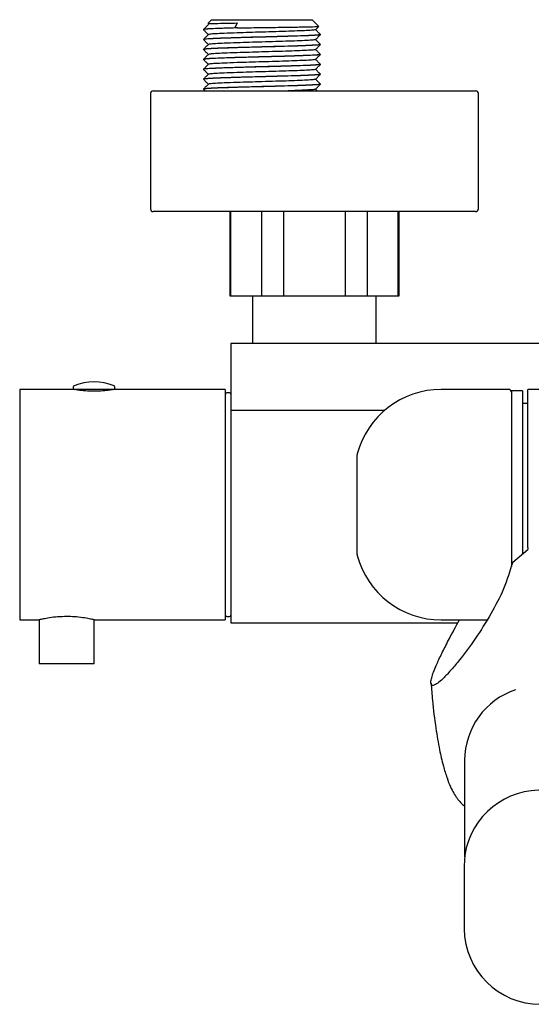
# Model space of a CAD drawing. Units: inches. Extents: x 1.16 to 10.56, y 0.37 to 8.35.
# Drawn here: x 2.74 to 3.05, y 7.76 to 8.35 of the extents above; entities that cross this region are included whole.
import ezdxf

# ---------------------------------------------------------------- set-up
doc = ezdxf.new("R2010")
doc.units = ezdxf.units.IN
doc.header["$MEASUREMENT"] = 0

msp = doc.modelspace()

# ---------------------------------------------------------------- linework, layer by layer
at = {"color": 7, "linetype": 'Continuous', "lineweight": 25}
for p, q in [((2.85850555, 8.35207392), (2.85625319, 8.34982157)), ((2.85850555, 8.35207392), (2.918873, 8.35207392)), ((2.87383146, 8.35010542), (2.87246696, 8.34715266)), ((2.92270133, 8.34824559), (2.918873, 8.35207392)), ((2.85358429, 8.34612153), (2.85358429, 8.34607465)), ((2.87401682, 8.34715266), (2.87246696, 8.34715266)), ((2.92379426, 8.34309845), (2.92379426, 8.34314533)), ((2.85358429, 8.34016914), (2.85358429, 8.34012226)), ((2.92379426, 8.33714606), (2.92379426, 8.33719294)), ((2.85358429, 8.33421674), (2.85358429, 8.33416986)), ((2.92379426, 8.33119367), (2.92379426, 8.33124055)), ((2.85358429, 8.32826435), (2.85358429, 8.32821747)), ((2.92379426, 8.32524127), (2.92379426, 8.32528815)), ((2.85358429, 8.32231196), (2.85358429, 8.32226508)), ((2.92379426, 8.31928888), (2.92379426, 8.31933576)), ((2.85358429, 8.31635956), (2.85358429, 8.31631268)), ((2.92379426, 8.31333649), (2.92379426, 8.31338337)), ((2.821852, 8.30771697), (2.821852, 8.2385503)), ((2.82351867, 8.30938363), (2.9828146, 8.30938363)), ((2.85358429, 8.31040717), (2.85358429, 8.31036029)), ((2.85359576, 8.31033566), (2.85454742, 8.30938363)), ((2.92185554, 8.30938363), (2.92085586, 8.31038374)), ((2.9828146, 8.30938363), (3.016852, 8.30938363)), ((3.01851867, 8.2385503), (3.01851867, 8.30771697)), ((3.016852, 8.23688363), (2.82351867, 8.23688363)), ((2.869352, 8.23688363), (2.869352, 8.18646697)), ((2.86990853, 8.23688363), (2.86990853, 8.18646697)), ((2.88855058, 8.18646697), (2.88855058, 8.23688363)), ((2.90154329, 8.23688363), (2.90154329, 8.18646697)), ((2.93882739, 8.18646697), (2.93882739, 8.23688363)), ((2.9518201, 8.23688363), (2.9518201, 8.18646697)), ((2.97046215, 8.18646697), (2.97046215, 8.23688363)), ((2.97101867, 8.18646697), (2.97101867, 8.23688363)), ((2.869352, 8.18646697), (2.86990853, 8.18646697)), ((2.86990853, 8.18646697), (2.88855058, 8.18646697)), ((2.883102, 8.18646697), (2.883102, 8.15771697)), ((2.88855058, 8.18646697), (2.90154329, 8.18646697)), ((2.90154329, 8.18646697), (2.93882739, 8.18646697)), ((2.93882739, 8.18646697), (2.9518201, 8.18646697)), ((2.9518201, 8.18646697), (2.97046215, 8.18646697)), ((2.95726867, 8.15771697), (2.95726867, 8.18646697)), ((2.97046215, 8.18646697), (2.97101867, 8.18646697)), ((3.12015367, 8.15771697), (2.8700495, 8.15771697)), ((2.8700495, 8.15771697), (2.8700495, 8.11756012)), ((2.7763095, 8.13021697), (2.74338284, 8.13021697)), ((2.74338284, 8.13021697), (2.74338284, 7.99188363)), ((2.77547617, 8.13164056), (2.77547617, 8.1310503)), ((2.79435718, 8.13021697), (2.7763095, 8.13021697)), ((2.77751481, 8.13021697), (2.77751481, 8.13019202)), ((2.78207268, 8.12959442), (2.78207268, 8.13021697)), ((2.79964284, 8.13021697), (2.79435718, 8.13021697)), ((2.86671617, 8.13021697), (2.79964284, 8.13021697)), ((2.80047617, 8.1310503), (2.80047617, 8.13164056)), ((2.86671617, 8.13021697), (2.86671617, 7.99188363)), ((3.03663949, 8.13021697), (2.99620862, 8.13021697)), ((3.06327867, 8.13021697), (3.04827867, 8.13021697)), ((3.04827867, 8.04465897), (3.04827867, 8.13021697)), ((2.86921617, 8.12813363), (2.8675495, 8.12813363)), ((3.04497282, 8.12938363), (3.03830616, 8.12938363)), ((3.03830616, 8.12938363), (3.03830616, 8.02392666)), ((3.04497282, 8.12938363), (3.04497282, 8.03123621)), ((3.04827867, 8.1216753), (3.04497282, 8.1216753)), ((2.9621759, 8.11756012), (2.8700495, 8.11756012)), ((2.8700495, 8.11756012), (2.8700495, 7.99021697)), ((2.94580616, 8.03105717), (2.94580616, 8.09104342)), ((3.04827867, 8.04274116), (3.04827867, 8.04465897)), ((3.039112, 8.02655158), (3.04827867, 8.03405401)), ((3.04827867, 8.03527454), (3.04827867, 8.03405401)), ((2.74338284, 7.99188363), (2.75510383, 7.99188363)), ((2.75511367, 7.99193334), (2.75511367, 7.96563697)), ((2.78803034, 7.96563697), (2.78803034, 7.99193284)), ((2.78815328, 7.99188363), (2.86671617, 7.99188363)), ((2.8675495, 7.99396697), (2.86921617, 7.99396697)), ((2.8700495, 7.99021697), (3.00620194, 7.99021697)), ((2.99620862, 7.99188363), (3.02369582, 7.99188363)), ((2.78803034, 7.96563697), (2.75511367, 7.96563697)), ((3.01025711, 7.90766422), (3.01025711, 7.84968309)), ((3.0104061, 7.85081149), (3.00994534, 7.84442734)), ((3.00994534, 7.84442734), (3.00994534, 7.80651415))]:
    msp.add_line(p, q, dxfattribs=at)
for centre, radius, start, end in [((2.82351867, 8.30771697), 0.00166667, 90, 180), ((3.016852, 8.30771697), 0.00166667, 0, 90), ((2.82351867, 8.2385503), 0.00166667, 180, 270), ((3.016852, 8.2385503), 0.00166667, 270, 0), ((2.7763095, 8.13164056), 0.00083333, 112.55447434, 180), ((2.7763095, 8.1310503), 0.00083333, 180, 270), ((2.78797617, 8.1035503), 0.03125, 67.44552566, 112.55447434), ((2.79964284, 8.1310503), 0.00083333, 270, 0), ((2.79964284, 8.13164056), 0.00083333, 0, 67.44552566), ((2.99620862, 8.07813363), 0.05208333, 90, 165.16347853), ((3.03663949, 8.1285503), 0.00166667, 0, 90), ((2.8675495, 8.1273003), 0.00083333, 90, 180), ((2.86921617, 8.1273003), 0.00083333, 0, 90), ((2.94747282, 8.09104342), 0.00166667, 165.16347853, 180), ((2.94747282, 8.03105717), 0.00166667, 180, 194.83652147), ((2.99620862, 8.04396697), 0.05208333, 194.83652147, 270), ((2.8675495, 7.9948003), 0.00083333, 180, 270), ((2.86921617, 7.9948003), 0.00083333, 270, 0), ((3.0551877, 7.90743275), 0.04493119, 108.6075786, 179.70483586), ((3.05574335, 7.84382353), 0.04587263, 0.75418597, 171.23779439), ((3.05577867, 7.80707197), 0.04583673, 180.69728846, 359.30271154)]:
    msp.add_arc(centre, radius, start, end, dxfattribs=at)
for points, knots in [([(2.85655307, 8.3491047), (2.85606076, 8.34861217), (2.85507614, 8.34762711), (2.85409148, 8.34664207), (2.85359914, 8.34614955)], [0, 0, 0, 0, 0.499995596, 1, 1, 1, 1]), ([(2.85648478, 8.34958999), (2.85644494, 8.34962002), (2.85633324, 8.34970422), (2.86023944, 8.34983652), (2.86650476, 8.34998375), (2.87174374, 8.35007075), (2.87383146, 8.35010542)], [0, 0, 0, 0, 0.1728321, 0.48460795, 0.794618582, 1, 1, 1, 1]), ([(2.87401682, 8.34715266), (2.8704404, 8.34704325), (2.86418935, 8.34685202), (2.85791649, 8.3465671), (2.85454204, 8.34632567), (2.85318432, 8.34614975), (2.85365964, 8.34605833), (2.85370205, 8.34605017)], [0, 0, 0, 0, 0.302622206, 0.528937988, 0.752537556, 0.977921967, 1, 1, 1, 1]), ([(2.92379426, 8.34309845), (2.92356032, 8.3430146), (2.92309431, 8.34284755), (2.91940695, 8.34260634), (2.91381069, 8.34234966), (2.90643694, 8.3421108), (2.89788682, 8.3418563), (2.88923376, 8.34162456), (2.88113428, 8.34140947), (2.8723937, 8.34115458), (2.86424725, 8.34090048), (2.85790305, 8.34061451), (2.85454584, 8.34037333), (2.85318425, 8.34019736), (2.85365963, 8.34010593), (2.85370205, 8.34009778)], [0, 0, 0, 0, 0.082875089, 0.165093881, 0.24831144, 0.330371273, 0.413474363, 0.496009769, 0.56378789, 0.632294495, 0.743570346, 0.826787905, 0.909006697, 0.991881786, 1, 1, 1, 1]), ([(2.87246696, 8.34715266), (2.86945237, 8.3470588), (2.86382224, 8.3468835), (2.85798615, 8.34661394), (2.85428059, 8.34637236), (2.853817, 8.34620536), (2.85358429, 8.34612153)], [0, 0, 0, 0, 0.27863683, 0.520390017, 0.759241713, 1, 1, 1, 1]), ([(2.9236603, 8.34317318), (2.92370899, 8.3431639), (2.92419458, 8.34307136), (2.92283562, 8.3428942), (2.919477, 8.34265328), (2.9137921, 8.34239652), (2.90644206, 8.3421577), (2.89788506, 8.34190312), (2.88894787, 8.34166396), (2.88026955, 8.34143278), (2.87162567, 8.34117771), (2.86387798, 8.34093193), (2.85797237, 8.34066134), (2.85428404, 8.34042002), (2.85381816, 8.34025298), (2.85358429, 8.34016914)], [0, 0, 0, 0, 0.009223465, 0.091997111, 0.174115264, 0.257230961, 0.33919035, 0.422191718, 0.504626098, 0.58007217, 0.656196065, 0.751992503, 0.835108201, 0.917226354, 1, 1, 1, 1]), ([(2.85359576, 8.34605002), (2.8540881, 8.34555749), (2.85506375, 8.34458146), (2.85603938, 8.34360541), (2.85652268, 8.3431219)], [0, 0, 0, 0, 0.504626937, 1, 1, 1, 1]), ([(2.85655307, 8.3431523), (2.85606076, 8.34265978), (2.85507614, 8.34167471), (2.85409148, 8.34068968), (2.85359914, 8.34019715)], [0, 0, 0, 0, 0.499995596, 1, 1, 1, 1]), ([(2.92072779, 8.34607228), (2.92052874, 8.34599711), (2.92010946, 8.34583878), (2.91681601, 8.345606), (2.91169958, 8.34534929), (2.90494371, 8.34511045), (2.89711296, 8.34485587), (2.88892583, 8.34461672), (2.88097769, 8.34438554), (2.87306148, 8.34413046), (2.86596231, 8.34388469), (2.86056421, 8.34361407), (2.85728065, 8.34338227), (2.85686244, 8.34322508), (2.85666546, 8.34315104)], [0, 0, 0, 0, 0.07631843, 0.160752128, 0.246211792, 0.330482202, 0.415824279, 0.500583211, 0.578156752, 0.656427428, 0.754925095, 0.840384758, 0.924818456, 1, 1, 1, 1]), ([(2.87401682, 8.34715266), (2.87673815, 8.34719246), (2.8831606, 8.34728638), (2.89415211, 8.34742766), (2.90537616, 8.34759345), (2.91474241, 8.34774888), (2.92070846, 8.34791433), (2.92331806, 8.34802789), (2.92265799, 8.34809189), (2.92255739, 8.34810165)], [0, 0, 0, 0, 0.12507362, 0.295179218, 0.465029322, 0.634072684, 0.802257573, 0.969862246, 1, 1, 1, 1]), ([(2.92082881, 8.34607102), (2.92132113, 8.34656356), (2.92196378, 8.3472065), (2.92260645, 8.34784942), (2.92275679, 8.34799982)], [0, 0, 0, 0, 0.7660688084, 1, 1, 1, 1]), ([(2.92082881, 8.34011863), (2.92132113, 8.34061117), (2.92230578, 8.34159624), (2.92329044, 8.3425813), (2.92378278, 8.34307383)], [0, 0, 0, 0, 0.4999954315, 1, 1, 1, 1]), ([(2.9237794, 8.34317335), (2.92328707, 8.34366587), (2.92231254, 8.34464077), (2.92133804, 8.3456157), (2.92085586, 8.34609809)], [0, 0, 0, 0, 0.505202453, 1, 1, 1, 1]), ([(2.9236765, 8.33712158), (2.92345829, 8.33704596), (2.92300008, 8.33688718), (2.91939951, 8.33665397), (2.91381266, 8.33639726), (2.9064364, 8.33615841), (2.89788696, 8.33590391), (2.88923373, 8.33567216), (2.88113428, 8.33545708), (2.8723937, 8.33520218), (2.86424725, 8.33494809), (2.85790305, 8.33466212), (2.85454584, 8.33442094), (2.85318425, 8.33424496), (2.85365963, 8.33415354), (2.85370205, 8.33414538)], [0, 0, 0, 0, 0.075368734, 0.158260459, 0.242159125, 0.32489059, 0.40867385, 0.49188478, 0.560217643, 0.62928495, 0.741471557, 0.825370223, 0.908261948, 0.991815341, 1, 1, 1, 1]), ([(2.9236603, 8.33722078), (2.92370899, 8.33721151), (2.92419458, 8.33711897), (2.92283562, 8.33694181), (2.919477, 8.33670089), (2.9137921, 8.33644413), (2.90644206, 8.33620531), (2.89788506, 8.33595072), (2.88894787, 8.33571157), (2.88026955, 8.33548039), (2.87162567, 8.33522532), (2.86387798, 8.33497953), (2.85797237, 8.33470895), (2.85428404, 8.33446762), (2.85381816, 8.33430059), (2.85358429, 8.33421674)], [0, 0, 0, 0, 0.009223465, 0.091997111, 0.174115264, 0.257230961, 0.33919035, 0.422191718, 0.504626098, 0.58007217, 0.656196065, 0.751992503, 0.835108201, 0.917226354, 1, 1, 1, 1]), ([(2.85359576, 8.34009763), (2.8540881, 8.3396051), (2.85506375, 8.33862907), (2.85603938, 8.33765302), (2.85652268, 8.3371695)], [0, 0, 0, 0, 0.504626937, 1, 1, 1, 1]), ([(2.85655307, 8.33719991), (2.85606076, 8.33670738), (2.85507614, 8.33572232), (2.85409148, 8.33473728), (2.85359914, 8.33424476)], [0, 0, 0, 0, 0.499995596, 1, 1, 1, 1]), ([(2.92072779, 8.34011989), (2.92052874, 8.34004472), (2.92010946, 8.33988639), (2.91681601, 8.33965361), (2.91169958, 8.33939689), (2.90494371, 8.33915806), (2.89711296, 8.33890348), (2.88892583, 8.33866432), (2.88097769, 8.33843315), (2.87306148, 8.33817807), (2.86596231, 8.3379323), (2.86056421, 8.33766167), (2.85728065, 8.33742988), (2.85686244, 8.33727268), (2.85666546, 8.33719864)], [0, 0, 0, 0, 0.07631843, 0.160752128, 0.246211792, 0.330482202, 0.415824279, 0.500583211, 0.578156752, 0.656427428, 0.754925095, 0.840384758, 0.924818456, 1, 1, 1, 1]), ([(2.92082881, 8.33416624), (2.92132113, 8.33465877), (2.92230578, 8.33564385), (2.92329044, 8.3366289), (2.92378278, 8.33712143)], [0, 0, 0, 0, 0.4999954315, 1, 1, 1, 1]), ([(2.9237794, 8.33722096), (2.92328707, 8.33771348), (2.92231254, 8.33868838), (2.92133804, 8.33966331), (2.92085586, 8.3401457)], [0, 0, 0, 0, 0.505202453, 1, 1, 1, 1]), ([(2.9236765, 8.33116919), (2.92345829, 8.33109357), (2.92300008, 8.33093479), (2.91939951, 8.33070158), (2.91381266, 8.33044487), (2.9064364, 8.33020602), (2.89788696, 8.32995151), (2.88923373, 8.32971977), (2.88113428, 8.32950468), (2.8723937, 8.32924979), (2.86424725, 8.32899569), (2.85790305, 8.32870973), (2.85454584, 8.32846855), (2.85318425, 8.32829257), (2.85365963, 8.32820115), (2.85370205, 8.32819299)], [0, 0, 0, 0, 0.075368734, 0.158260459, 0.242159125, 0.32489059, 0.40867385, 0.49188478, 0.560217643, 0.62928495, 0.741471557, 0.825370223, 0.908261948, 0.991815341, 1, 1, 1, 1]), ([(2.9236603, 8.33126839), (2.92370899, 8.33125911), (2.92419458, 8.33116657), (2.92283562, 8.33098941), (2.919477, 8.3307485), (2.9137921, 8.33049173), (2.90644206, 8.33025292), (2.89788506, 8.32999833), (2.88894787, 8.32975918), (2.88026955, 8.329528), (2.87162567, 8.32927292), (2.86387798, 8.32902714), (2.85797237, 8.32875655), (2.85428404, 8.32851523), (2.85381816, 8.3283482), (2.85358429, 8.32826435)], [0, 0, 0, 0, 0.009223465, 0.091997111, 0.174115264, 0.257230961, 0.33919035, 0.422191718, 0.504626098, 0.58007217, 0.656196065, 0.751992503, 0.835108201, 0.917226354, 1, 1, 1, 1]), ([(2.85359576, 8.33414524), (2.8540881, 8.33365271), (2.85506375, 8.33267668), (2.85603938, 8.33170062), (2.85652268, 8.33121711)], [0, 0, 0, 0, 0.504626937, 1, 1, 1, 1]), ([(2.85655307, 8.33124752), (2.85606076, 8.33075499), (2.85507614, 8.32976993), (2.85409148, 8.32878489), (2.85359914, 8.32829237)], [0, 0, 0, 0, 0.499995596, 1, 1, 1, 1]), ([(2.92072779, 8.3341675), (2.92052874, 8.33409233), (2.92010946, 8.33393399), (2.91681601, 8.33370122), (2.91169958, 8.3334445), (2.90494371, 8.33320567), (2.89711296, 8.33295109), (2.88892583, 8.33271193), (2.88097769, 8.33248075), (2.87306148, 8.33222568), (2.86596231, 8.33197991), (2.86056421, 8.33170928), (2.85728065, 8.33147748), (2.85686244, 8.33132029), (2.85666546, 8.33124625)], [0, 0, 0, 0, 0.07631843, 0.160752128, 0.246211792, 0.330482202, 0.415824279, 0.500583211, 0.578156752, 0.656427428, 0.754925095, 0.840384758, 0.924818456, 1, 1, 1, 1]), ([(2.92082881, 8.32821385), (2.92132113, 8.32870638), (2.92230578, 8.32969146), (2.92329044, 8.33067651), (2.92378278, 8.33116904)], [0, 0, 0, 0, 0.499995432, 1, 1, 1, 1]), ([(2.9237794, 8.33126856), (2.92328707, 8.33176109), (2.92231254, 8.33273599), (2.92133804, 8.33371092), (2.92085586, 8.33419331)], [0, 0, 0, 0, 0.505202453, 1, 1, 1, 1]), ([(2.92379426, 8.32524127), (2.92356032, 8.32515742), (2.92309431, 8.32499037), (2.91940695, 8.32474916), (2.91381069, 8.32449248), (2.90643694, 8.32425362), (2.89788682, 8.32399912), (2.88923376, 8.32376738), (2.88113428, 8.32355229), (2.8723937, 8.3232974), (2.86424725, 8.3230433), (2.85790305, 8.32275733), (2.85454584, 8.32251615), (2.85318425, 8.32234018), (2.85365963, 8.32224876), (2.85370205, 8.3222406)], [0, 0, 0, 0, 0.082875089, 0.165093881, 0.24831144, 0.330371273, 0.413474363, 0.496009769, 0.56378789, 0.632294495, 0.743570346, 0.826787905, 0.909006697, 0.991881786, 1, 1, 1, 1]), ([(2.9236603, 8.325316), (2.92370899, 8.32530672), (2.92419458, 8.32521418), (2.92283562, 8.32503702), (2.919477, 8.3247961), (2.9137921, 8.32453934), (2.90644206, 8.32430052), (2.89788506, 8.32404594), (2.88894787, 8.32380678), (2.88026955, 8.32357561), (2.87162567, 8.32332053), (2.86387798, 8.32307475), (2.85797237, 8.32280416), (2.85428404, 8.32256284), (2.85381816, 8.32239581), (2.85358429, 8.32231196)], [0, 0, 0, 0, 0.009223465, 0.091997111, 0.174115264, 0.257230961, 0.33919035, 0.422191718, 0.504626098, 0.58007217, 0.656196065, 0.751992503, 0.835108201, 0.917226354, 1, 1, 1, 1]), ([(2.85359576, 8.32819284), (2.8540881, 8.32770031), (2.85506375, 8.32672428), (2.85603938, 8.32574823), (2.85652268, 8.32526472)], [0, 0, 0, 0, 0.504626937, 1, 1, 1, 1]), ([(2.85655307, 8.32529512), (2.85606076, 8.3248026), (2.85507614, 8.32381753), (2.85409148, 8.3228325), (2.85359914, 8.32233997)], [0, 0, 0, 0, 0.499995596, 1, 1, 1, 1]), ([(2.92072779, 8.3282151), (2.92052874, 8.32813993), (2.92010946, 8.3279816), (2.91681601, 8.32774882), (2.91169958, 8.32749211), (2.90494371, 8.32725328), (2.89711296, 8.32699869), (2.88892583, 8.32675954), (2.88097769, 8.32652836), (2.87306148, 8.32627329), (2.86596231, 8.32602751), (2.86056421, 8.32575689), (2.85728065, 8.32552509), (2.85686244, 8.3253679), (2.85666546, 8.32529386)], [0, 0, 0, 0, 0.07631843, 0.160752128, 0.246211792, 0.330482202, 0.415824279, 0.500583211, 0.578156752, 0.656427428, 0.754925095, 0.840384758, 0.924818456, 1, 1, 1, 1]), ([(2.92082881, 8.32226145), (2.92132113, 8.32275399), (2.92230578, 8.32373907), (2.92329044, 8.32472412), (2.92378278, 8.32521665)], [0, 0, 0, 0, 0.499995432, 1, 1, 1, 1]), ([(2.9237794, 8.32531617), (2.92328707, 8.32580869), (2.92231254, 8.3267836), (2.92133804, 8.32775852), (2.92085586, 8.32824091)], [0, 0, 0, 0, 0.505202453, 1, 1, 1, 1]), ([(2.9236765, 8.3192644), (2.92345829, 8.31918878), (2.92300008, 8.31903), (2.91939951, 8.31879679), (2.91381266, 8.31854008), (2.9064364, 8.31830123), (2.89788696, 8.31804673), (2.88923373, 8.31781498), (2.88113428, 8.3175999), (2.8723937, 8.317345), (2.86424725, 8.31709091), (2.85790305, 8.31680494), (2.85454584, 8.31656376), (2.85318425, 8.31638779), (2.85365963, 8.31629636), (2.85370205, 8.31628821)], [0, 0, 0, 0, 0.075368734, 0.158260459, 0.242159125, 0.32489059, 0.40867385, 0.49188478, 0.560217643, 0.62928495, 0.741471557, 0.825370223, 0.908261948, 0.991815341, 1, 1, 1, 1]), ([(2.9236603, 8.31936361), (2.92370899, 8.31935433), (2.92419458, 8.31926179), (2.92283562, 8.31908463), (2.919477, 8.31884371), (2.9137921, 8.31858695), (2.90644206, 8.31834813), (2.89788506, 8.31809355), (2.88894787, 8.31785439), (2.88026955, 8.31762321), (2.87162567, 8.31736814), (2.86387798, 8.31712236), (2.85797237, 8.31685177), (2.85428404, 8.31661044), (2.85381816, 8.31644341), (2.85358429, 8.31635956)], [0, 0, 0, 0, 0.009223465, 0.091997111, 0.174115264, 0.257230961, 0.33919035, 0.422191718, 0.504626098, 0.58007217, 0.656196065, 0.751992503, 0.835108201, 0.917226354, 1, 1, 1, 1]), ([(2.85359576, 8.32224045), (2.8540881, 8.32174792), (2.85506375, 8.32077189), (2.85603938, 8.31979584), (2.85652268, 8.31931233)], [0, 0, 0, 0, 0.504626937, 1, 1, 1, 1]), ([(2.85655307, 8.31934273), (2.85606076, 8.3188502), (2.85507614, 8.31786514), (2.85409148, 8.3168801), (2.85359914, 8.31638758)], [0, 0, 0, 0, 0.4999955963, 1, 1, 1, 1]), ([(2.92072779, 8.32226271), (2.92052874, 8.32218754), (2.92010946, 8.32202921), (2.91681601, 8.32179643), (2.91169958, 8.32153971), (2.90494371, 8.32130088), (2.89711296, 8.3210463), (2.88892583, 8.32080714), (2.88097769, 8.32057597), (2.87306148, 8.32032089), (2.86596231, 8.32007512), (2.86056421, 8.31980449), (2.85728065, 8.3195727), (2.85686244, 8.31941551), (2.85666546, 8.31934147)], [0, 0, 0, 0, 0.07631843, 0.160752128, 0.246211792, 0.330482202, 0.415824279, 0.500583211, 0.578156752, 0.656427428, 0.754925095, 0.840384758, 0.924818456, 1, 1, 1, 1]), ([(2.92082881, 8.31630906), (2.92132113, 8.31680159), (2.92230578, 8.31778667), (2.92329044, 8.31877172), (2.92378278, 8.31926425)], [0, 0, 0, 0, 0.499995432, 1, 1, 1, 1]), ([(2.9237794, 8.31936378), (2.92328707, 8.3198563), (2.92231254, 8.3208312), (2.92133804, 8.32180613), (2.92085586, 8.32228852)], [0, 0, 0, 0, 0.505202453, 1, 1, 1, 1]), ([(2.92379426, 8.31333649), (2.92356032, 8.31325263), (2.92309431, 8.31308558), (2.91940695, 8.31284438), (2.91381069, 8.3125877), (2.90643694, 8.31234884), (2.89788682, 8.31209434), (2.88923376, 8.31186259), (2.88113428, 8.31164751), (2.8723937, 8.31139261), (2.86424725, 8.31113852), (2.85790305, 8.31085255), (2.85454584, 8.31061137), (2.85318425, 8.31043539), (2.85365963, 8.31034397), (2.85370205, 8.31033581)], [0, 0, 0, 0, 0.082875089, 0.165093881, 0.24831144, 0.330371273, 0.413474363, 0.496009769, 0.56378789, 0.632294495, 0.743570346, 0.826787905, 0.909006697, 0.991881786, 1, 1, 1, 1]), ([(2.9236603, 8.31341121), (2.92370899, 8.31340193), (2.92419458, 8.31330939), (2.92283562, 8.31313224), (2.919477, 8.31289132), (2.9137921, 8.31263456), (2.90644206, 8.31239574), (2.89788506, 8.31214115), (2.88894787, 8.311902), (2.88026955, 8.31167082), (2.87162567, 8.31141575), (2.86387798, 8.31116996), (2.85797237, 8.31089937), (2.85428404, 8.31065805), (2.85381816, 8.31049102), (2.85358429, 8.31040717)], [0, 0, 0, 0, 0.009223465, 0.091997111, 0.174115264, 0.257230961, 0.33919035, 0.422191718, 0.504626098, 0.58007217, 0.656196065, 0.751992503, 0.835108201, 0.917226354, 1, 1, 1, 1]), ([(2.85359576, 8.31628806), (2.8540881, 8.31579553), (2.85506375, 8.3148195), (2.85603938, 8.31384344), (2.85652268, 8.31335993)], [0, 0, 0, 0, 0.504626937, 1, 1, 1, 1]), ([(2.85655307, 8.31339034), (2.85606076, 8.31289781), (2.85507614, 8.31191275), (2.85409148, 8.31092771), (2.85359914, 8.31043519)], [0, 0, 0, 0, 0.499995596, 1, 1, 1, 1]), ([(2.92072779, 8.31631032), (2.92052874, 8.31623515), (2.92010946, 8.31607681), (2.91681601, 8.31584404), (2.91169958, 8.31558732), (2.90494371, 8.31534849), (2.89711296, 8.31509391), (2.88892583, 8.31485475), (2.88097769, 8.31462358), (2.87306148, 8.3143685), (2.86596231, 8.31412273), (2.86056421, 8.3138521), (2.85728065, 8.31362031), (2.85686244, 8.31346311), (2.85666546, 8.31338907)], [0, 0, 0, 0, 0.07631843, 0.160752128, 0.246211792, 0.330482202, 0.415824279, 0.500583211, 0.578156752, 0.656427428, 0.754925095, 0.840384758, 0.924818456, 1, 1, 1, 1]), ([(2.92082881, 8.31035667), (2.92132113, 8.3108492), (2.92230578, 8.31183428), (2.92329044, 8.31281933), (2.92378278, 8.31331186)], [0, 0, 0, 0, 0.499995432, 1, 1, 1, 1]), ([(2.9237794, 8.31341139), (2.92328707, 8.31390391), (2.92231254, 8.31487881), (2.92133804, 8.31585374), (2.92085586, 8.31633613)], [0, 0, 0, 0, 0.505202453, 1, 1, 1, 1]), ([(2.92072779, 8.31035792), (2.92052748, 8.31028274), (2.92010556, 8.31012439), (2.91683368, 8.30989179), (2.91163302, 8.30963437), (2.90725323, 8.30947382), (2.90457032, 8.30938723), (2.90445903, 8.30938363)], [0, 0, 0, 0, 0.228409899, 0.481107606, 0.736875881, 0.989084892, 1, 1, 1, 1]), ([(2.77704104, 8.13019513), (2.77700253, 8.13020123), (2.77684766, 8.13022576), (2.77784223, 8.13006669), (2.77992546, 8.12978203), (2.78300712, 8.12947691), (2.78663523, 8.12930328), (2.79040615, 8.12933531), (2.79387698, 8.12955432), (2.79674137, 8.12987255), (2.79849529, 8.1301268), (2.79924327, 8.13024729), (2.79903768, 8.1302152), (2.79903206, 8.13021432)], [0, 0, 0, 0, 0.0350633058, 0.1409991591, 0.2473967084, 0.3549819119, 0.4626583375, 0.5691455576, 0.6750292791, 0.7818239723, 0.8896297375, 0.9969798218, 1, 1, 1, 1]), ([(3.04827867, 8.03527454), (3.04827867, 8.03662595), (3.04827867, 8.03865314), (3.04827867, 8.04097827), (3.04827867, 8.04212107), (3.04827867, 8.04258942), (3.04827867, 8.04274144)], [0, 0, 0, 0, 0.534673909, 0.802041849, 0.935743325, 1, 1, 1, 1]), ([(3.039112, 8.02655158), (3.03742818, 8.0211397), (3.03401955, 8.01018427), (3.02589443, 7.9949447), (3.01675791, 7.98046634), (3.00860652, 7.96949602), (3.00231376, 7.96195608), (2.99810495, 7.95745223), (2.99467192, 7.95433626), (2.9923008, 7.95276289), (2.99076128, 7.95244291), (2.98999942, 7.95317949), (2.98994742, 7.95500614), (2.99081521, 7.95870007), (2.9931784, 7.96467862), (2.99697709, 7.97267833), (3.00144238, 7.98142138), (3.00505197, 7.98810397), (3.00709355, 7.99188363)], [0, 0, 0, 0, 0.092141525, 0.186525109, 0.289680299, 0.39528016, 0.451633485, 0.508945073, 0.555409672, 0.6030453, 0.63984069, 0.677643742, 0.714471664, 0.752488484, 0.823495825, 0.875918006, 0.929819318, 1, 1, 1, 1]), ([(2.771572, 7.99392169), (2.76972937, 7.99387623), (2.76604543, 7.99378533), (2.7611052, 7.99315064), (2.75734195, 7.99245445), (2.75513734, 7.99194018), (2.75511349, 7.99193365), (2.75510383, 7.991931)], [0, 0, 0, 0, 0.210566011, 0.420981622, 0.635277009, 0.852280492, 1, 1, 1, 1]), ([(2.78815328, 7.99190383), (2.7880457, 7.9919305), (2.78781837, 7.99198687), (2.78529697, 7.9925594), (2.78133423, 7.99326181), (2.77649758, 7.99382187), (2.77308653, 7.993891), (2.771572, 7.99392169)], [0, 0, 0, 0, 0.187516907, 0.396258599, 0.609726582, 0.826715808, 1, 1, 1, 1]), ([(2.990099, 7.95403496), (2.99036524, 7.95056164), (2.99105975, 7.9415011), (2.99272702, 7.92812886), (2.99491439, 7.91498846), (2.99718137, 7.90503774), (2.9994091, 7.89763908), (3.00155169, 7.89216341), (3.00362555, 7.88804527), (3.00571002, 7.88481046), (3.00790956, 7.88224752), (3.00941379, 7.88077258), (3.0102203, 7.88023701), (3.01025711, 7.88021257)], [0, 0, 0, 0, 0.133008207, 0.346966032, 0.512467144, 0.637692379, 0.731021354, 0.800915179, 0.855442583, 0.902066366, 0.947209471, 0.997590815, 1, 1, 1, 1])]:
    msp.add_open_spline(points, degree=3, knots=knots, dxfattribs=at)

doc.saveas('drawing.dxf')
